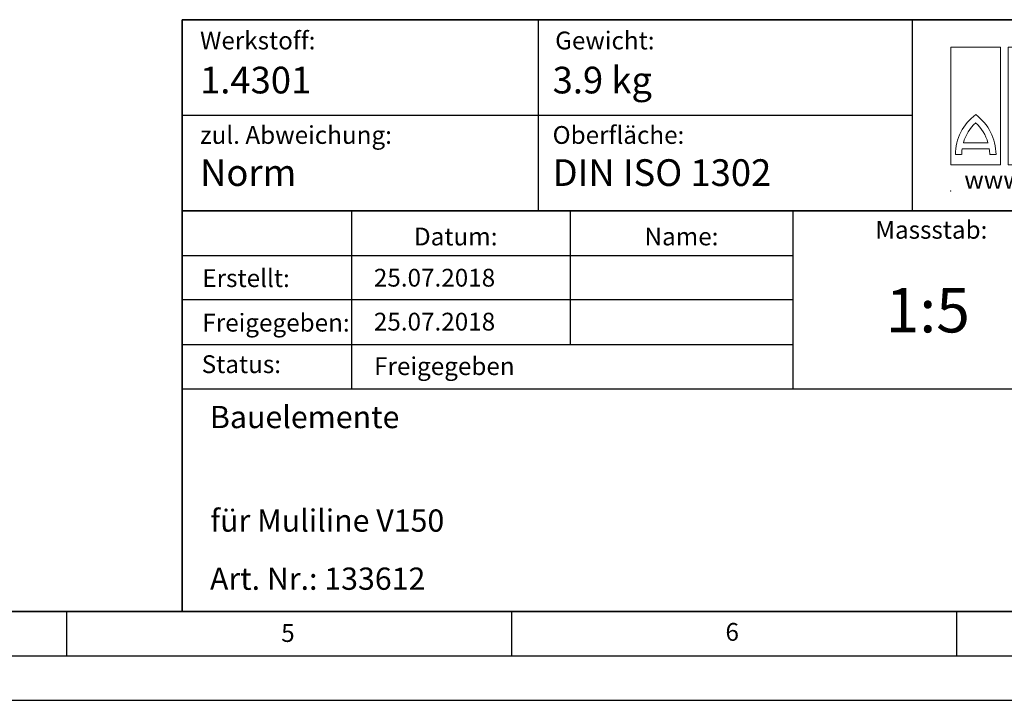
# Model space of a CAD drawing. Units: millimetres. Extents: x 0 to 420, y 0 to 297.
# Drawn here: x 210 to 320, y 0 to 77 of the extents above; entities that cross this region are included whole.
import ezdxf

# ---------------------------------------------------------------- set-up
doc = ezdxf.new("R2010")
doc.units = ezdxf.units.MM
doc.header["$PDSIZE"] = -1
doc.layers.add('LINIEN-DICK', color=7, linetype='Continuous', lineweight=35)
doc.layers.add('LINIEN-NORMAL', color=7, linetype='Continuous', lineweight=25)
for name, color, linetype in [('LINIEN-DÜNN', 7, 'Continuous'), ('TEXT', 7, 'Continuous'), ('VORLAGE_TEXT', 7, 'Continuous')]:
    doc.layers.add(name, color=color, linetype=linetype)
doc.styles.add('SLDTEXTSTYLE0', font='TXT', dxfattribs={"width": 0.605})

# ---------------------------------------------------------------- blocks, each defined once
blk = doc.blocks.new('SW_NOTE_0')
at = {"color": 0, "linetype": 'Continuous', "lineweight": 0, "char_height": 2, "attachment_point": 1, "style": 'SLDTEXTSTYLE0'}
for s, insert in [('Industrie Kleinzaun', (0, 2.58)), ('CH-8754 Netstal', (0, -0.42))]:
    blk.add_mtext(s, dxfattribs=dict(at, insert=insert))
blk = doc.blocks.new('ACO-Logo')
at = {"color": 179, "linetype": 'Continuous', "lineweight": 18}
for p, q in [((0, 16.17), (0, 2.94)), ((5.59, 16.17), (0, 16.17)), ((5.59, 2.94), (5.59, 16.17)), ((6.46, 16.17), (6.46, 2.94)), ((12.05, 16.17), (6.46, 16.17)), ((12.05, 2.94), (12.05, 16.17)), ((12.93, 2.94), (12.93, 16.17)), ((12.93, 16.17), (18.52, 16.17)), ((18.52, 16.17), (18.52, 2.94)), ((90.64, 13.74), (78.15, 13.15)), ((91.53, 4.63), (90.96, 13.46)), ((77.51, 12.77), (76.49, 11.76)), ((78.63, 12.88), (78.84, 3.65)), ((80.13, 12.24), (89.85, 12.76)), ((90.46, 5.79), (90.16, 12.47)), ((76.49, 11.76), (76.65, 5.87)), ((79.85, 11.93), (80.09, 4.98)), ((86.88, 11.07), (88.67, 11.16)), ((87.08, 6.93), (86.88, 11.07)), ((81.47, 10.76), (82.27, 10.81)), ((81.51, 10.13), (82.31, 10.17)), ((83.7, 6.67), (84.51, 10.93)), ((84.51, 10.93), (85.35, 10.97)), ((84.64, 8.19), (84.97, 9.97)), ((84.97, 9.97), (85.45, 8.24)), ((85.35, 10.97), (86.49, 6.88)), ((87.55, 10.46), (88.71, 10.53)), ((87.68, 7.61), (87.55, 10.46)), ((89.19, 8.08), (89.09, 10.18)), ((89.82, 8.11), (89.73, 10.21)), ((80.53, 9.73), (80.61, 7.48)), ((81.17, 9.75), (81.24, 7.5)), ((82.69, 9.82), (82.71, 9.37)), ((82.71, 9.35), (83.34, 9.39)), ((83.33, 9.84), (83.34, 9.39)), ((82.75, 8.08), (83.39, 8.12)), ((82.75, 8.08), (82.77, 7.58)), ((83.39, 8.12), (83.4, 7.61)), ((84.64, 8.19), (85.45, 8.24)), ((10.61, 7.22), (11.22, 7.57)), ((81.63, 7.15), (82.43, 7.21)), ((83.7, 6.67), (84.36, 6.72)), ((84.36, 6.72), (84.51, 7.54)), ((84.51, 7.54), (85.63, 7.61)), ((85.63, 7.61), (85.85, 6.83)), ((85.85, 6.83), (86.49, 6.88)), ((87.08, 6.93), (88.91, 7.07)), ((87.68, 7.61), (88.85, 7.7)), ((11.23, 5.26), (10.63, 5.62)), ((76.65, 5.87), (78.03, 3.52)), ((81.68, 6.51), (82.48, 6.58)), ((1.26, 4.73), (4.33, 4.73)), ((4.18, 5.43), (1.41, 5.43)), ((80.41, 4.7), (90.18, 5.48)), ((0.51, 4.09), (1.21, 4.09)), ((4.37, 4.09), (5.08, 4.09)), ((78.03, 3.52), (78.36, 3.14)), ((78.8, 2.89), (90.8, 3.85)), ((79.16, 3.36), (91.26, 4.31)), ((88.68, 3.68), (89.67, 2.79)), ((90.8, 3.85), (91.4, 4.35)), ((0, 2.94), (5.59, 2.94)), ((6.46, 2.94), (12.05, 2.94)), ((18.52, 2.94), (12.93, 2.94)), ((78.36, 3.14), (78.47, 3.02)), ((79.26, 2.93), (80.49, 1.53)), ((89.67, 2.79), (89.75, 2.72)), ((89.75, 2.72), (89.8, 2.67)), ((89.8, 2.67), (89.84, 2.6)), ((89.84, 2.6), (89.87, 2.52)), ((89.87, 2.52), (89.87, 2.31)), ((81.34, 1.2), (89.33, 2.05))]:
    blk.add_line(p, q, dxfattribs=at)
for radius in [2.28, 1.58]:
    blk.add_circle((15.72, 6.41), radius, dxfattribs=at)
for centre, radius, start, end in [((90.66, 13.44), 0.3, 3.7249, 92.6996), ((78.19, 12.35), 0.8, 92.6996, 148.2554), ((78.93, 12.89), 0.3, 92.6996, 181.273), ((80.15, 11.94), 0.3, 93.0418, 181.9349), ((89.86, 12.46), 0.3, 2.5148, 93.0418), ((88.73, 10.16), 1, 2.6542, 93.1134), ((81.53, 9.76), 1, 93.1134, 181.9415), ((81.53, 9.76), 0.363, 93.1134, 181.9415), ((82.33, 9.81), 1, 1.9415, 93.1134), ((82.33, 9.81), 0.363, 1.9415, 93.1134), ((88.73, 10.16), 0.363, 2.6542, 93.1134), ((6.13, 4.07), 5.62, 126.4236, 179.7474), ((-0.54, 4.07), 5.62, 0.2526, 53.5764), ((9.26, 6.41), 2.28, 30.7309, 330), ((9.26, 6.41), 1.58, 31.0558, 330), ((88.83, 8.07), 0.363, 274.3987, 2.6542), ((88.83, 8.07), 1, 274.3987, 2.6542), ((6.13, 4.07), 4.91, 132.7321, 163.9341), ((-0.54, 4.07), 4.91, 16.0659, 47.2679), ((81.61, 7.51), 1, 181.9415, 274.3987), ((81.61, 7.51), 0.363, 181.9415, 274.3987), ((82.4, 7.57), 0.363, 274.3987, 1.9415), ((82.4, 7.57), 1, 274.3987, 1.9415), ((90.16, 5.78), 0.3, 274.6063, 2.5148), ((6.13, 4.07), 4.91, 172.3058, 179.7113), ((-0.54, 4.07), 4.91, 0.2887, 7.6942), ((80.39, 4.99), 0.3, 181.9349, 274.6063), ((91.23, 4.61), 0.3, 274.4996, 3.7249), ((79.14, 3.65), 0.3, 181.273, 274.4996), ((78.77, 3.29), 0.4, 221.0091, 274.5606), ((89.69, 2.35), 0.188, 303.6901, 332.3803), ((89.77, 2.31), 0.0984, 332.3803, 4.9765), ((81.24, 2.19), 1, 221.4087, 276.0561), ((89.05, 4.1), 2.08, 277.7635, 279.1918), ((89.32, 2.43), 0.379, 279.1918, 281.4992), ((89.13, 3.35), 1.32, 281.4992, 285.2551), ((88.05, 7.32), 5.43, 285.2551, 287.1087), ((89.48, 2.66), 0.555, 287.1087, 303.6901)]:
    blk.add_arc(centre, radius, start, end, dxfattribs=at)
at = {"color": 7, "linetype": 'Continuous', "lineweight": 0}
blk.add_blockref('SW_NOTE_0', (28.89, 8.64), dxfattribs=at)
at = {"color": 7, "linetype": 'Continuous', "lineweight": 0, "attachment_point": 2, "style": 'SLDTEXTSTYLE0'}
for s, insert, char_height in [('ACO Passavant AG', (46.98, 16.61), 3), ('www.aco.ch', (9.37, 2.26), 2)]:
    blk.add_mtext(s, dxfattribs=dict(at, insert=insert, char_height=char_height))

msp = doc.modelspace()

# ---------------------------------------------------------------- linework, layer by layer
at = {"color": 7, "linetype": 'Continuous', "lineweight": 0}
msp.add_point((314.3511, 57.2427), dxfattribs=at)
at = {"layer": 'LINIEN-DICK'}
for p, q in [((228, 76.5), (228, 10)), ((228, 76.5), (410, 76.5)), ((20, 10), (415, 10))]:
    msp.add_line(p, q, dxfattribs=at)
at = {"layer": 'LINIEN-DÜNN'}
for p, q in [((268, 76.5), (268, 55)), ((228, 65.75), (310, 65.75)), ((228, 55), (410, 55)), ((410, 55), (228, 55)), ((247, 55), (247, 35)), ((271.6, 55), (271.6, 40)), ((228, 50), (296.6, 50)), ((296.6, 45), (228, 45)), ((228, 40), (296.6, 40)), ((215, 10), (215, 5)), ((265, 10), (265, 5)), ((315, 10), (315, 5)), ((15, 5), (415, 5)), ((0, 0), (420, 0))]:
    msp.add_line(p, q, dxfattribs=at)
at = {"layer": 'LINIEN-NORMAL'}
for p, q in [((310, 76.5), (310, 55)), ((410, 55), (228, 55)), ((296.6, 55), (296.6, 35)), ((228, 35), (410, 35))]:
    msp.add_line(p, q, dxfattribs=at)

# ---------------------------------------------------------------- block references
at = {"color": 7, "linetype": 'Continuous'}
msp.add_blockref('ACO-Logo', (314.3511, 57.2427), dxfattribs=at)

# ---------------------------------------------------------------- texts
at = {"layer": 'TEXT', "attachment_point": 1, "style": 'SLDTEXTSTYLE0'}
for s, insert, char_height in [('1.4301', (230, 71.2122), 3), ('3.9 kg', (269.6126, 71.2122), 3), ('DIN ISO 1302', (269.6126, 60.8119), 3), ('Norm', (230, 60.8119), 3), ('25.07.2018', (249.5285, 48.4989), 2), ('25.07.2018', (249.5285, 43.5603), 2), ('Freigegeben', (249.5568, 38.5582), 2), ('Bauelemente', (231.116, 33.0905), 2.5), ('für Muliline V150', (231.1476, 21.453), 2.5), ('Art. Nr.: 133612', (231.1132, 14.9211), 2.5)]:
    msp.add_mtext(s, dxfattribs=dict(at, insert=insert, char_height=char_height))
at = {"layer": 'VORLAGE_TEXT', "style": 'SLDTEXTSTYLE0'}
for s, insert, char_height, attachment_point in [('Werkstoff:', (230, 75.1611), 2, 1), ('Gewicht:', (269.898, 75.1611), 2, 1), ('zul. Abweichung:', (230, 64.5423), 2, 1), ('Oberfläche:', (269.6126, 64.5423), 2, 1), ('Datum:', (254.0355, 53.1295), 2, 1), ('Name:', (279.9349, 53.1361), 2, 1), ('Massstab:', (312.1625, 53.8816), 2, 2), ('Erstellt:', (230.2614, 48.4499), 2, 1), ('1:5', (311.7649, 46.349), 5, 2), ('Freigegeben:', (230.2614, 43.4434), 2, 1), ('Status:', (230.1851, 38.7794), 2, 1), ('5', (239.875, 8.5638), 2, 2), ('6', (289.7886, 8.6885), 2, 2)]:
    msp.add_mtext(s, dxfattribs=dict(at, insert=insert, char_height=char_height, attachment_point=attachment_point))

doc.saveas('drawing.dxf')
